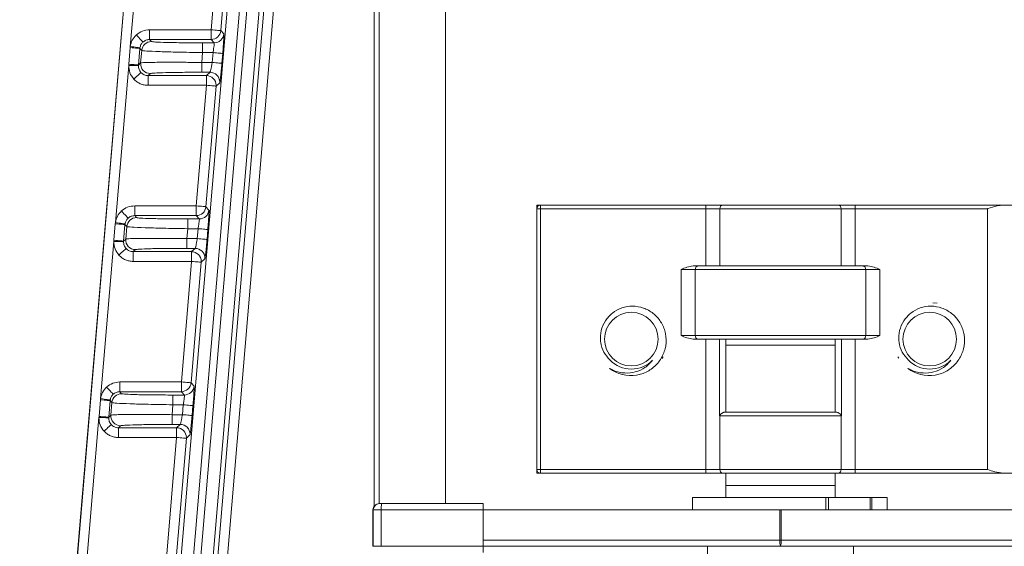
# Model space of a CAD drawing. Units: millimetres. Extents: x 0 to 1276, y 0 to 2825.
# Drawn here: x 575 to 656, y 675 to 719 of the extents above; entities that cross this region are included whole.
import ezdxf

# ---------------------------------------------------------------- set-up
doc = ezdxf.new("R2010")
doc.units = ezdxf.units.MM
doc.layers.add('10', color=7, linetype='Continuous')

msp = doc.modelspace()

# ---------------------------------------------------------------- linework, layer by layer
at = {"layer": '10', "color": 7, "linetype": 'Continuous', "lineweight": 15}
for p, q in [((583.512, 618.576), (595.058, 755.204)), ((584.508, 618.492), (596.054, 755.12)), ((574.999, 618.791), (585.601, 744.252)), ((585.62, 744.25), (575.016, 618.771)), ((587.351, 618.946), (596.906, 732.014)), ((604.094, 732.028), (604.094, 678.771)), ((604.504, 732.034), (604.504, 678.989)), ((609.966, 678.989), (609.966, 731.989)), ((594.644, 731.195), (585.138, 618.711)), ((595.64, 731.111), (586.134, 618.627)), ((586.554, 619.013), (596.025, 731.078)), ((584.077, 716.502), (585.167, 729.4)), ((590.713, 717.871), (591.549, 727.761)), ((592.346, 727.694), (591.51, 717.804)), ((585.66, 717.871), (585.66, 717.072)), ((590.713, 717.871), (585.66, 717.871)), ((590.713, 717.871), (590.713, 717.072)), ((585.66, 717.072), (585.813, 716.905)), ((590.713, 717.072), (585.66, 717.072)), ((590.965, 716.798), (590.713, 717.072)), ((591.51, 717.804), (591.761, 717.531)), ((583.953, 715.047), (584.068, 716.406)), ((584.068, 716.406), (584.077, 716.502)), ((584.863, 716.339), (584.748, 714.979)), ((584.869, 716.387), (584.863, 716.339)), ((584.863, 716.339), (585.016, 716.173)), ((590.965, 716.798), (590.017, 716.798)), ((590.017, 715.998), (590.017, 716.798)), ((584.929, 715.146), (585.016, 716.173)), ((589.949, 715.186), (590.017, 715.998)), ((590.017, 715.998), (590.87, 715.998)), ((590.802, 715.186), (590.87, 715.998)), ((591.667, 715.931), (591.598, 715.118)), ((582.856, 702.053), (583.946, 714.951)), ((583.946, 714.951), (583.953, 715.047)), ((584.748, 714.979), (584.746, 714.932)), ((584.929, 715.146), (584.748, 714.979)), ((589.949, 714.386), (589.949, 715.186)), ((590.802, 715.186), (589.949, 715.186)), ((585.726, 714.279), (585.545, 714.112)), ((585.545, 714.112), (590.328, 714.112)), ((585.545, 713.313), (585.545, 714.112)), ((589.949, 714.386), (590.626, 714.386)), ((590.328, 714.112), (590.626, 714.386)), ((590.328, 714.112), (590.328, 713.313)), ((585.545, 713.313), (590.328, 713.313)), ((589.492, 703.423), (590.328, 713.313)), ((591.125, 713.245), (590.289, 703.355)), ((591.422, 713.519), (591.125, 713.245)), ((591.125, 713.245), (591.128, 713.313)), ((584.439, 703.423), (584.439, 702.623)), ((589.492, 703.423), (584.439, 703.423)), ((589.492, 703.423), (589.492, 702.623)), ((590.289, 703.355), (590.54, 703.082)), ((617.766, 703.489), (617.466, 703.489)), ((617.466, 703.489), (617.466, 703.189)), ((617.766, 703.489), (631.347, 703.489)), ((617.766, 703.489), (617.766, 703.189)), ((631.347, 703.189), (631.347, 703.489)), ((643.585, 703.489), (655.774, 703.489)), ((643.585, 703.489), (643.585, 703.189)), ((655.774, 703.489), (657.466, 703.489)), ((584.439, 702.623), (584.592, 702.457)), ((589.492, 702.623), (584.439, 702.623)), ((589.744, 702.35), (589.492, 702.623)), ((617.766, 703.189), (617.466, 703.189)), ((617.466, 703.189), (617.466, 681.789)), ((617.766, 681.789), (617.766, 703.189)), ((617.766, 703.189), (631.347, 703.189)), ((631.347, 703.189), (632.495, 703.189)), ((631.347, 703.189), (631.347, 698.489)), ((632.495, 703.189), (642.438, 703.189)), ((632.495, 703.189), (632.495, 698.489)), ((642.438, 698.489), (642.438, 703.189)), ((642.438, 703.189), (643.585, 703.189)), ((643.585, 698.489), (643.585, 703.189)), ((643.585, 703.189), (654.466, 703.189)), ((654.466, 703.189), (654.466, 681.789)), ((582.732, 700.598), (582.847, 701.958)), ((582.847, 701.958), (582.856, 702.053)), ((583.642, 701.891), (583.527, 700.531)), ((583.648, 701.938), (583.642, 701.891)), ((583.642, 701.891), (583.795, 701.724)), ((583.708, 700.697), (583.795, 701.724)), ((589.744, 702.35), (588.796, 702.35)), ((588.796, 701.55), (588.796, 702.35)), ((588.728, 700.737), (588.796, 701.55)), ((588.796, 701.55), (589.649, 701.55)), ((589.581, 700.737), (589.649, 701.55)), ((590.446, 701.483), (590.378, 700.67)), ((581.635, 687.605), (582.725, 700.503)), ((582.725, 700.503), (582.732, 700.598)), ((583.527, 700.531), (583.525, 700.483)), ((583.708, 700.697), (583.527, 700.531)), ((588.728, 699.937), (588.728, 700.737)), ((589.581, 700.737), (588.728, 700.737)), ((584.505, 699.83), (584.324, 699.664)), ((584.324, 699.664), (589.107, 699.664)), ((584.324, 698.864), (584.324, 699.664)), ((588.728, 699.937), (589.405, 699.937)), ((589.107, 699.664), (589.405, 699.937)), ((589.107, 699.664), (589.107, 698.864)), ((584.324, 698.864), (589.107, 698.864)), ((588.271, 688.974), (589.107, 698.864)), ((589.904, 698.797), (589.068, 688.907)), ((590.201, 699.07), (589.904, 698.797)), ((589.904, 698.797), (589.907, 698.864)), ((630.7, 698.489), (630.295, 698.489)), ((644.637, 698.489), (644.232, 698.489)), ((629.3, 698.189), (630.466, 698.189)), ((629.3, 698.189), (629.3, 692.789)), ((644.466, 698.189), (630.466, 698.189)), ((630.466, 698.189), (630.466, 692.789)), ((644.466, 692.789), (644.466, 698.189)), ((644.466, 698.189), (645.632, 698.189)), ((645.632, 692.789), (645.632, 698.189)), ((649.973, 695.463), (650.314, 695.429)), ((630.466, 692.789), (629.3, 692.789)), ((630.295, 692.489), (630.7, 692.489)), ((630.466, 692.789), (644.466, 692.789)), ((631.347, 692.489), (631.347, 681.789)), ((632.446, 692.489), (632.446, 686.189)), ((632.966, 686.489), (632.966, 692.489)), ((641.966, 692.489), (641.966, 686.489)), ((642.486, 686.189), (642.486, 692.489)), ((643.585, 681.789), (643.585, 692.489)), ((644.232, 692.489), (644.637, 692.489)), ((645.632, 692.789), (644.466, 692.789)), ((641.966, 691.989), (632.966, 691.989)), ((627.837, 691.029), (627.729, 690.887)), ((647.183, 690.913), (647.095, 691.029)), ((583.218, 688.974), (583.218, 688.175)), ((588.271, 688.974), (583.218, 688.974)), ((588.271, 688.974), (588.271, 688.175)), ((589.068, 688.907), (589.319, 688.634)), ((583.218, 688.175), (583.371, 688.008)), ((588.271, 688.175), (583.218, 688.175)), ((588.523, 687.901), (588.271, 688.175)), ((581.511, 686.15), (581.626, 687.509)), ((581.626, 687.509), (581.635, 687.605)), ((582.421, 687.442), (582.306, 686.082)), ((582.427, 687.49), (582.421, 687.442)), ((582.421, 687.442), (582.574, 687.276)), ((582.487, 686.249), (582.574, 687.276)), ((588.523, 687.901), (587.575, 687.901)), ((587.575, 687.101), (587.575, 687.901)), ((587.507, 686.289), (587.575, 687.101)), ((587.575, 687.101), (588.428, 687.101)), ((588.36, 686.289), (588.428, 687.101)), ((589.225, 687.034), (589.157, 686.221)), ((580.414, 673.156), (581.504, 686.054)), ((581.504, 686.054), (581.511, 686.15)), ((582.306, 686.082), (582.304, 686.035)), ((582.487, 686.249), (582.306, 686.082)), ((587.507, 685.489), (587.507, 686.289)), ((588.36, 686.289), (587.507, 686.289)), ((632.503, 686.269), (632.446, 686.189)), ((632.446, 686.189), (632.495, 686.189)), ((642.438, 686.189), (632.495, 686.189)), ((632.495, 686.189), (632.495, 681.789)), ((642.486, 686.189), (642.429, 686.269)), ((642.438, 681.789), (642.438, 686.189)), ((642.438, 686.189), (642.486, 686.189)), ((583.284, 685.382), (583.103, 685.215)), ((583.103, 685.215), (587.886, 685.215)), ((583.103, 684.416), (583.103, 685.215)), ((587.507, 685.489), (588.184, 685.489)), ((587.886, 685.215), (588.184, 685.489)), ((587.886, 685.215), (587.886, 684.416)), ((583.103, 684.416), (587.886, 684.416)), ((587.05, 674.526), (587.886, 684.416)), ((588.683, 684.348), (587.847, 674.458)), ((588.98, 684.622), (588.683, 684.348)), ((588.683, 684.348), (588.686, 684.416)), ((617.466, 681.789), (617.766, 681.789)), ((617.466, 681.789), (617.466, 681.489)), ((631.347, 681.789), (617.766, 681.789)), ((617.766, 681.789), (617.766, 681.489)), ((631.347, 681.489), (631.347, 681.789)), ((632.495, 681.789), (631.347, 681.789)), ((642.438, 681.789), (632.495, 681.789)), ((643.585, 681.789), (642.438, 681.789)), ((643.585, 681.789), (643.585, 681.489)), ((654.466, 681.789), (643.585, 681.789)), ((617.466, 681.489), (617.766, 681.489)), ((617.766, 681.489), (631.347, 681.489)), ((632.966, 681.489), (632.966, 680.489)), ((641.966, 680.489), (641.966, 681.489)), ((643.585, 681.489), (655.774, 681.489)), ((655.774, 681.489), (657.466, 681.489)), ((632.966, 680.489), (641.966, 680.489)), ((632.966, 680.489), (632.966, 679.489)), ((641.966, 679.489), (641.966, 680.489)), ((630.236, 679.489), (630.236, 678.489)), ((641.174, 679.489), (630.236, 679.489)), ((641.392, 679.489), (641.174, 679.489)), ((641.174, 678.489), (641.174, 679.489)), ((644.832, 679.489), (641.392, 679.489)), ((641.392, 679.489), (641.392, 678.489)), ((644.967, 679.489), (644.832, 679.489)), ((644.832, 678.489), (644.832, 679.489)), ((646.209, 679.489), (644.967, 679.489)), ((644.967, 678.489), (644.967, 679.489)), ((646.209, 678.489), (646.209, 679.489)), ((604.006, 678.489), (604.033, 678.489)), ((604.006, 675.489), (604.006, 678.489)), ((604.678, 678.489), (604.033, 678.489)), ((604.033, 678.489), (604.033, 675.489)), ((604.678, 675.489), (604.678, 678.489)), ((604.678, 678.489), (613.047, 678.489)), ((604.717, 678.989), (613.042, 678.989)), ((613.047, 675.489), (613.047, 678.489)), ((637.417, 678.489), (613.047, 678.489)), ((637.515, 678.489), (637.417, 678.489)), ((637.417, 678.489), (637.417, 675.989)), ((661.966, 678.489), (637.515, 678.489)), ((637.515, 675.989), (637.515, 678.489)), ((637.417, 675.989), (613.047, 675.989)), ((637.417, 675.989), (637.515, 675.989)), ((661.966, 675.989), (637.515, 675.989)), ((604.033, 675.489), (604.006, 675.489)), ((604.033, 675.489), (604.678, 675.489)), ((613.047, 675.489), (604.678, 675.489)), ((613.047, 675.489), (637.466, 675.489)), ((631.466, 675.489), (631.466, 622.953)), ((637.466, 675.489), (661.966, 675.489)), ((643.466, 622.953), (643.466, 675.489))]:
    msp.add_line(p, q, dxfattribs=at)
at = {"layer": '10', "color": 7, "linetype": 'Continuous', "lineweight": 15, "flags": 128}
for points in [[(591.51, 717.804), (591.491, 717.806), (591.444, 717.81), (591.369, 717.816), (591.269, 717.824), (591.15, 717.834), (591.013, 717.846), (590.866, 717.858), (590.713, 717.871)], [(584.578, 717.45), (584.681, 717.337), (584.78, 717.229), (584.872, 717.129), (584.954, 717.041), (585.021, 716.967), (585.072, 716.912), (585.105, 716.876), (585.119, 716.861)], [(584.863, 716.339), (584.844, 716.341), (584.797, 716.345), (584.722, 716.351), (584.623, 716.359), (584.503, 716.37), (584.367, 716.381), (584.22, 716.394), (584.068, 716.406)], [(584.077, 716.502), (584.229, 716.48), (584.375, 716.458), (584.51, 716.439), (584.629, 716.421), (584.728, 716.407), (584.802, 716.396), (584.85, 716.389), (584.869, 716.387)], [(590.87, 715.998), (591.023, 715.986), (591.171, 715.973), (591.307, 715.962), (591.427, 715.951), (591.526, 715.943), (591.601, 715.937), (591.648, 715.933), (591.667, 715.931)], [(584.746, 714.932), (584.727, 714.932), (584.678, 714.933), (584.603, 714.935), (584.504, 714.938), (584.384, 714.941), (584.247, 714.944), (584.099, 714.948), (583.946, 714.951)], [(584.748, 714.979), (584.729, 714.981), (584.682, 714.985), (584.607, 714.991), (584.508, 715), (584.388, 715.01), (584.253, 715.021), (584.106, 715.034), (583.953, 715.047)], [(590.802, 715.186), (590.955, 715.173), (591.102, 715.16), (591.238, 715.149), (591.358, 715.139), (591.457, 715.13), (591.532, 715.124), (591.58, 715.12), (591.598, 715.118)], [(584.956, 714.371), (584.941, 714.357), (584.905, 714.324), (584.849, 714.272), (584.776, 714.205), (584.688, 714.124), (584.588, 714.032), (584.48, 713.933), (584.367, 713.83)], [(590.328, 713.313), (590.481, 713.3), (590.628, 713.287), (590.764, 713.276), (590.884, 713.266), (590.983, 713.257), (591.058, 713.251), (591.106, 713.247), (591.125, 713.245)], [(590.289, 703.355), (590.27, 703.357), (590.223, 703.361), (590.148, 703.367), (590.049, 703.376), (589.929, 703.386), (589.792, 703.397), (589.645, 703.41), (589.492, 703.423)], [(583.357, 703.001), (583.46, 702.889), (583.559, 702.78), (583.651, 702.68), (583.733, 702.592), (583.8, 702.519), (583.851, 702.463), (583.884, 702.427), (583.898, 702.412)], [(583.642, 701.891), (583.623, 701.892), (583.576, 701.896), (583.501, 701.903), (583.402, 701.911), (583.282, 701.921), (583.147, 701.933), (582.999, 701.945), (582.847, 701.958)], [(582.856, 702.053), (583.008, 702.031), (583.154, 702.01), (583.289, 701.99), (583.408, 701.973), (583.507, 701.959), (583.581, 701.948), (583.629, 701.941), (583.648, 701.938)], [(589.649, 701.55), (589.802, 701.537), (589.95, 701.525), (590.086, 701.513), (590.206, 701.503), (590.305, 701.495), (590.38, 701.488), (590.427, 701.484), (590.446, 701.483)], [(583.525, 700.483), (583.506, 700.484), (583.458, 700.485), (583.382, 700.487), (583.283, 700.489), (583.163, 700.492), (583.026, 700.495), (582.878, 700.499), (582.725, 700.503)], [(583.527, 700.531), (583.509, 700.533), (583.461, 700.537), (583.386, 700.543), (583.287, 700.551), (583.167, 700.561), (583.032, 700.573), (582.885, 700.585), (582.732, 700.598)], [(589.581, 700.737), (589.734, 700.724), (589.881, 700.712), (590.017, 700.7), (590.137, 700.69), (590.236, 700.682), (590.311, 700.675), (590.359, 700.671), (590.378, 700.67)], [(583.735, 699.922), (583.72, 699.908), (583.684, 699.875), (583.628, 699.824), (583.555, 699.757), (583.467, 699.675), (583.367, 699.584), (583.259, 699.484), (583.146, 699.381)], [(589.107, 698.864), (589.26, 698.851), (589.407, 698.839), (589.543, 698.827), (589.663, 698.817), (589.762, 698.809), (589.837, 698.802), (589.885, 698.798), (589.904, 698.797)], [(589.068, 688.907), (589.049, 688.909), (589.002, 688.913), (588.927, 688.919), (588.828, 688.927), (588.708, 688.937), (588.572, 688.949), (588.424, 688.961), (588.271, 688.974)], [(582.136, 688.553), (582.239, 688.44), (582.338, 688.332), (582.43, 688.232), (582.512, 688.144), (582.579, 688.07), (582.63, 688.015), (582.663, 687.979), (582.677, 687.964)], [(582.421, 687.442), (582.402, 687.444), (582.355, 687.448), (582.28, 687.454), (582.181, 687.462), (582.061, 687.473), (581.926, 687.484), (581.779, 687.497), (581.626, 687.509)], [(581.635, 687.605), (581.787, 687.583), (581.933, 687.561), (582.068, 687.542), (582.187, 687.524), (582.286, 687.51), (582.36, 687.499), (582.408, 687.492), (582.427, 687.49)], [(588.428, 687.101), (588.581, 687.089), (588.729, 687.076), (588.865, 687.065), (588.985, 687.054), (589.084, 687.046), (589.159, 687.04), (589.206, 687.036), (589.225, 687.034)], [(582.304, 686.035), (582.285, 686.035), (582.237, 686.036), (582.161, 686.038), (582.062, 686.041), (581.942, 686.044), (581.805, 686.047), (581.658, 686.051), (581.504, 686.054)], [(582.306, 686.082), (582.288, 686.084), (582.24, 686.088), (582.165, 686.094), (582.066, 686.103), (581.947, 686.113), (581.811, 686.124), (581.664, 686.137), (581.511, 686.15)], [(588.36, 686.289), (588.513, 686.276), (588.66, 686.263), (588.796, 686.252), (588.916, 686.242), (589.015, 686.233), (589.09, 686.227), (589.138, 686.223), (589.157, 686.221)], [(582.514, 685.474), (582.499, 685.46), (582.463, 685.427), (582.407, 685.375), (582.334, 685.308), (582.246, 685.227), (582.146, 685.135), (582.038, 685.036), (581.925, 684.933)], [(587.886, 684.416), (588.039, 684.403), (588.186, 684.39), (588.322, 684.379), (588.442, 684.369), (588.542, 684.36), (588.616, 684.354), (588.664, 684.35), (588.683, 684.348)]]:
    msp.add_lwpolyline(points, dxfattribs=at)
at = {"layer": '10', "color": 7, "linetype": 'Continuous', "lineweight": 15}
for centre in [(625.216, 692.489), (649.716, 692.489)]:
    msp.add_circle(centre, 2.2, dxfattribs=at)
for centre, radius, start, end in [((590.713, 717.872), 0.8, 270.041, 355.12876), ((590.964, 717.599), 0.8, 270.04112, 355.12837), ((585.814, 716.105), 0.8, 90.04214, 175.12793), ((585.727, 715.079), 0.8, 175.22028, 269.94919), ((590.327, 713.312), 0.8, 0.04842, 89.94757), ((590.625, 713.585), 0.8, 0.0488, 89.94773), ((590.628, 713.585), 0.797, 355.20516, 0.04984), ((589.492, 703.423), 0.8, 270.041, 355.12876), ((617.766, 703.189), 0.3, 90, 180), ((632.765, 703.22), 0.272, 98.60731, 186.57225), ((642.167, 703.22), 0.272, 353.42775, 81.39269), ((589.743, 703.15), 0.8, 270.04218, 355.12758), ((584.593, 701.656), 0.8, 90.041, 175.12876), ((584.506, 700.631), 0.8, 175.22052, 269.94921), ((589.106, 698.863), 0.8, 0.04842, 89.94784), ((589.404, 699.137), 0.8, 0.04827, 89.94773), ((589.405, 699.137), 0.799, 355.21076, 0.04372), ((630.738, 698.219), 0.273, 98.02062, 186.2308), ((644.194, 698.219), 0.273, 353.7692, 81.97938), ((630.738, 692.759), 0.273, 173.7692, 261.97938), ((644.194, 692.759), 0.273, 278.02062, 6.2308), ((625.216, 692.489), 2.46, 224.66131, 315.20285), ((649.716, 692.489), 2.46, 224.66131, 315.20285), ((625.216, 692.489), 3, 233.35381, 278.35381), ((649.716, 692.489), 3, 233.35381, 278.35381), ((588.271, 688.975), 0.8, 270.0423, 355.12719), ((583.372, 687.208), 0.8, 90.041, 175.12876), ((588.522, 688.702), 0.8, 270.04127, 355.12849), ((583.285, 686.182), 0.8, 175.22071, 269.94924), ((632.882, 686.189), 0.387, 168.09517, 180.03439), ((642.051, 686.189), 0.387, 359.96561, 11.90483), ((587.885, 684.415), 0.8, 0.04774, 89.94879), ((588.183, 684.688), 0.8, 0.04842, 89.94757), ((588.182, 684.689), 0.801, 355.21639, 0.03809), ((617.766, 681.789), 0.3, 180, 270), ((632.765, 681.758), 0.272, 173.4275, 261.39431), ((642.167, 681.758), 0.272, 278.60569, 6.5725), ((604.506, 678.489), 0.5, 90.00115, 180.00098), ((604.533, 678.489), 0.5, 90.0003, 180.00183), ((606.315, 678.613), 1.641, 166.76492, 184.34118), ((638.729, 675.865), 1.318, 174.61048, 196.58493), ((636.203, 675.865), 1.318, 343.41507, 5.38952)]:
    msp.add_arc(centre, radius, start, end, dxfattribs=at)
for centre, start_param, end_param in [((613.042, 678.489), 4.712389, 6.283185), ((613.042, 675.489), 3.141593, 4.712389)]:
    msp.add_ellipse(centre, major_axis=(0, 0.5), ratio=0.0102, start_param=start_param, end_param=end_param, dxfattribs=at)
for points, knots in [([(585.66, 717.871), (585.46, 717.852), (585.059, 717.813), (584.738, 717.571), (584.578, 717.45)], [0, 0, 0, 0, 0.500039, 1, 1, 1, 1]), ([(584.578, 717.45), (584.453, 717.313), (584.205, 717.04), (584.12, 716.681), (584.077, 716.502)], [0, 0, 0, 0, 0.499968, 1, 1, 1, 1]), ([(585.66, 717.072), (585.557, 717.061), (585.357, 717.042), (585.197, 716.92), (585.119, 716.861)], [0, 0, 0, 0, 0.512153, 1, 1, 1, 1]), ([(585.119, 716.861), (585.197, 716.92), (585.357, 717.042), (585.557, 717.061), (585.66, 717.072)], [0, 0, 0, 0, 0.48782, 1, 1, 1, 1]), ([(591.761, 717.531), (591.764, 717.502), (591.77, 717.445), (591.752, 717.073), (591.718, 716.549), (591.684, 716.137), (591.667, 715.931)], [0, 0, 0, 0, 0.249695, 0.499472, 0.749556, 1, 1, 1, 1]), ([(585.119, 716.861), (585.058, 716.794), (584.933, 716.658), (584.89, 716.478), (584.869, 716.387)], [0, 0, 0, 0, 0.48977, 1, 1, 1, 1]), ([(585.813, 716.905), (585.887, 716.891), (586.036, 716.863), (587.013, 716.828), (588.39, 716.803), (589.475, 716.8), (590.017, 716.798)], [0, 0, 0, 0, 0.2496949, 0.4994707, 0.7495551, 1, 1, 1, 1]), ([(590.87, 715.998), (590.88, 716.056), (590.898, 716.167), (590.928, 716.365), (590.943, 716.482), (590.953, 716.557)], [0, 0, 0, 0, 0.281131, 0.541757, 1, 1, 1, 1]), ([(590.953, 716.557), (590.96, 716.624), (590.974, 716.759), (590.968, 716.785), (590.965, 716.798)], [0, 0, 0, 0, 0.503887, 1, 1, 1, 1]), ([(585.016, 716.173), (585.103, 716.158), (585.279, 716.128), (586.41, 716.077), (587.731, 716.041), (588.961, 716.015), (589.657, 716.004), (590.017, 715.998)], [0, 0, 0, 0, 0.247655, 0.498924, 0.729085, 0.859561, 1, 1, 1, 1]), ([(583.946, 714.951), (583.962, 714.744), (583.993, 714.329), (584.243, 713.996), (584.367, 713.83)], [0, 0, 0, 0, 0.500048, 1, 1, 1, 1]), ([(584.746, 714.932), (584.754, 714.825), (584.77, 714.618), (584.895, 714.452), (584.956, 714.371)], [0, 0, 0, 0, 0.513065, 1, 1, 1, 1]), ([(589.949, 715.186), (589.722, 715.188), (589.077, 715.196), (587.823, 715.206), (586.609, 715.205), (585.762, 715.194), (585.132, 715.178), (585.009, 715.158), (584.929, 715.146)], [0, 0, 0, 0, 0.088285, 0.25066, 0.500218, 0.636046, 0.764777, 1, 1, 1, 1]), ([(590.626, 714.386), (590.633, 714.398), (590.644, 714.418), (590.671, 714.518), (590.702, 714.653), (590.741, 714.847), (590.778, 715.046), (590.795, 715.149), (590.802, 715.186)], [0, 0, 0, 0, 0.23389, 0.362311, 0.498149, 0.748434, 0.911445, 1, 1, 1, 1]), ([(591.598, 715.118), (591.58, 714.912), (591.544, 714.5), (591.491, 713.977), (591.446, 713.605), (591.43, 713.547), (591.422, 713.519)], [0, 0, 0, 0, 0.250284, 0.500508, 0.750436, 1, 1, 1, 1]), ([(584.367, 713.83), (584.447, 713.753), (584.606, 713.599), (584.898, 713.439), (585.214, 713.332), (585.435, 713.319), (585.545, 713.313)], [0, 0, 0, 0, 0.250067, 0.49994, 0.749636, 1, 1, 1, 1]), ([(584.956, 714.371), (584.994, 714.334), (585.071, 714.259), (585.214, 714.179), (585.374, 714.123), (585.487, 714.116), (585.545, 714.112)], [0, 0, 0, 0, 0.238431, 0.484545, 0.738384, 1, 1, 1, 1]), ([(589.949, 714.386), (589.405, 714.384), (588.319, 714.381), (586.939, 714.356), (585.956, 714.321), (585.803, 714.293), (585.726, 714.279)], [0, 0, 0, 0, 0.250285, 0.500509, 0.750436, 1, 1, 1, 1]), ([(584.439, 703.423), (584.239, 703.403), (583.838, 703.365), (583.517, 703.122), (583.357, 703.001)], [0, 0, 0, 0, 0.500039, 1, 1, 1, 1]), ([(631.347, 703.489), (631.478, 703.489), (631.74, 703.489), (632.111, 703.489), (632.453, 703.489), (632.634, 703.489), (632.724, 703.489)], [0, 0, 0, 0, 0.2500898, 0.4999958, 0.7497357, 1, 1, 1, 1]), ([(632.724, 703.489), (633.032, 703.489), (633.654, 703.489), (634.833, 703.489), (636.121, 703.489), (637.021, 703.489), (637.466, 703.489)], [0, 0, 0, 0, 0.2470143, 0.5, 0.7529857, 1, 1, 1, 1]), ([(637.466, 703.489), (637.911, 703.489), (638.811, 703.489), (640.1, 703.489), (641.278, 703.489), (641.901, 703.489), (642.208, 703.489)], [0, 0, 0, 0, 0.247014, 0.5, 0.752986, 1, 1, 1, 1]), ([(642.208, 703.489), (642.298, 703.489), (642.479, 703.489), (642.821, 703.489), (643.192, 703.489), (643.454, 703.489), (643.585, 703.489)], [0, 0, 0, 0, 0.25009, 0.499996, 0.749736, 1, 1, 1, 1]), ([(655.774, 703.489), (655.597, 703.47), (655.173, 703.425), (654.728, 703.272), (654.47, 703.19), (654.466, 703.189)], [0, 0, 0, 0, 0.414147, 0.9921, 1, 1, 1, 1]), ([(583.357, 703.001), (583.232, 702.865), (582.984, 702.592), (582.899, 702.233), (582.856, 702.053)], [0, 0, 0, 0, 0.499968, 1, 1, 1, 1]), ([(584.439, 702.623), (584.336, 702.613), (584.136, 702.593), (583.976, 702.472), (583.898, 702.412)], [0, 0, 0, 0, 0.512159, 1, 1, 1, 1]), ([(583.898, 702.412), (583.976, 702.472), (584.136, 702.593), (584.336, 702.613), (584.439, 702.623)], [0, 0, 0, 0, 0.48782, 1, 1, 1, 1]), ([(590.54, 703.082), (590.543, 703.053), (590.549, 702.996), (590.531, 702.624), (590.497, 702.101), (590.463, 701.689), (590.446, 701.483)], [0, 0, 0, 0, 0.249696, 0.499471, 0.749556, 1, 1, 1, 1]), ([(583.898, 702.412), (583.837, 702.346), (583.712, 702.21), (583.669, 702.03), (583.648, 701.938)], [0, 0, 0, 0, 0.489767, 1, 1, 1, 1]), ([(583.795, 701.724), (583.882, 701.709), (584.058, 701.679), (585.189, 701.628), (586.51, 701.592), (587.74, 701.566), (588.436, 701.555), (588.796, 701.55)], [0, 0, 0, 0, 0.247655, 0.498924, 0.729084, 0.859561, 1, 1, 1, 1]), ([(584.592, 702.457), (584.666, 702.443), (584.815, 702.414), (585.792, 702.379), (587.169, 702.354), (588.254, 702.351), (588.796, 702.35)], [0, 0, 0, 0, 0.249695, 0.499471, 0.749556, 1, 1, 1, 1]), ([(589.649, 701.55), (589.659, 701.607), (589.677, 701.718), (589.707, 701.916), (589.722, 702.033), (589.732, 702.108)], [0, 0, 0, 0, 0.281131, 0.541757, 1, 1, 1, 1]), ([(589.732, 702.108), (589.739, 702.176), (589.753, 702.31), (589.747, 702.337), (589.744, 702.35)], [0, 0, 0, 0, 0.503888, 1, 1, 1, 1]), ([(582.725, 700.503), (582.741, 700.295), (582.772, 699.881), (583.022, 699.548), (583.146, 699.381)], [0, 0, 0, 0, 0.500045, 1, 1, 1, 1]), ([(583.525, 700.483), (583.533, 700.377), (583.549, 700.169), (583.674, 700.003), (583.735, 699.922)], [0, 0, 0, 0, 0.513058, 1, 1, 1, 1]), ([(588.728, 700.737), (588.501, 700.74), (587.856, 700.747), (586.602, 700.758), (585.388, 700.756), (584.541, 700.746), (583.911, 700.729), (583.788, 700.71), (583.708, 700.697)], [0, 0, 0, 0, 0.0882853, 0.2506603, 0.5002178, 0.6360462, 0.7647765, 1, 1, 1, 1]), ([(589.405, 699.937), (589.412, 699.95), (589.423, 699.969), (589.45, 700.07), (589.481, 700.205), (589.52, 700.398), (589.557, 700.598), (589.574, 700.701), (589.581, 700.737)], [0, 0, 0, 0, 0.23389, 0.362311, 0.498144, 0.748435, 0.911446, 1, 1, 1, 1]), ([(590.378, 700.67), (590.359, 700.464), (590.323, 700.051), (590.27, 699.528), (590.225, 699.156), (590.209, 699.099), (590.201, 699.07)], [0, 0, 0, 0, 0.250287, 0.50051, 0.750436, 1, 1, 1, 1]), ([(583.146, 699.381), (583.226, 699.304), (583.385, 699.15), (583.677, 698.99), (583.993, 698.883), (584.214, 698.871), (584.324, 698.864)], [0, 0, 0, 0, 0.250069, 0.499941, 0.749636, 1, 1, 1, 1]), ([(583.735, 699.922), (583.773, 699.885), (583.85, 699.811), (583.993, 699.73), (584.153, 699.674), (584.266, 699.667), (584.324, 699.664)], [0, 0, 0, 0, 0.238434, 0.484547, 0.738385, 1, 1, 1, 1]), ([(588.728, 699.937), (588.184, 699.936), (587.098, 699.933), (585.718, 699.908), (584.735, 699.873), (584.582, 699.844), (584.505, 699.83)], [0, 0, 0, 0, 0.250285, 0.500509, 0.750436, 1, 1, 1, 1]), ([(630.295, 698.489), (630.122, 698.464), (629.775, 698.413), (629.458, 698.264), (629.3, 698.189)], [0, 0, 0, 0, 0.49868, 1, 1, 1, 1]), ([(644.232, 698.489), (643.8, 698.489), (642.924, 698.489), (641.243, 698.489), (639.397, 698.489), (637.466, 698.489), (635.535, 698.489), (633.689, 698.489), (632.009, 698.489), (631.132, 698.489), (630.7, 698.489)], [0, 0, 0, 0, 0.123436, 0.25, 0.376564, 0.5, 0.623436, 0.75, 0.876564, 1, 1, 1, 1]), ([(645.632, 698.189), (645.474, 698.264), (645.157, 698.413), (644.81, 698.464), (644.637, 698.489)], [0, 0, 0, 0, 0.501301, 1, 1, 1, 1]), ([(623.466, 690.76), (623.28, 690.971), (622.908, 691.393), (622.731, 691.98), (622.657, 692.577), (622.699, 693.2), (623.045, 694.009), (623.643, 694.662), (624.428, 695.091), (625.322, 695.238), (626.228, 695.085), (627.041, 694.639), (627.673, 693.941), (627.974, 693.238), (628.101, 692.481), (628.045, 691.691), (627.652, 690.783), (626.977, 690.056), (626.261, 689.659), (625.796, 689.554), (625.652, 689.521)], [0, 0, 0, 0, 0.057576, 0.115151, 0.122367, 0.181769, 0.241172, 0.300551, 0.361142, 0.422367, 0.484106, 0.547163, 0.610173, 0.674961, 0.701595, 0.768307, 0.83502, 0.901708, 0.969611, 1, 1, 1, 1]), ([(647.966, 690.76), (647.78, 690.971), (647.408, 691.393), (647.231, 691.98), (647.157, 692.577), (647.199, 693.2), (647.545, 694.009), (648.143, 694.662), (648.928, 695.091), (649.822, 695.238), (650.728, 695.085), (651.541, 694.639), (652.173, 693.941), (652.474, 693.238), (652.601, 692.481), (652.545, 691.691), (652.152, 690.783), (651.477, 690.056), (650.761, 689.659), (650.296, 689.554), (650.152, 689.521)], [0, 0, 0, 0, 0.057576, 0.115151, 0.122367, 0.181769, 0.241172, 0.300551, 0.361142, 0.422367, 0.484106, 0.547163, 0.610173, 0.674961, 0.701595, 0.768307, 0.83502, 0.901708, 0.969611, 1, 1, 1, 1]), ([(629.3, 692.789), (629.458, 692.714), (629.775, 692.565), (630.122, 692.514), (630.295, 692.489)], [0, 0, 0, 0, 0.501301, 1, 1, 1, 1]), ([(630.7, 692.489), (631.132, 692.489), (632.009, 692.489), (633.689, 692.489), (635.535, 692.489), (636.828, 692.489), (637.466, 692.489)], [0, 0, 0, 0, 0.246872, 0.5, 0.753127, 1, 1, 1, 1]), ([(637.466, 692.489), (638.104, 692.489), (639.397, 692.489), (641.243, 692.489), (642.924, 692.489), (643.8, 692.489), (644.232, 692.489)], [0, 0, 0, 0, 0.246873, 0.5, 0.753128, 1, 1, 1, 1]), ([(644.637, 692.489), (644.81, 692.514), (645.157, 692.565), (645.474, 692.714), (645.632, 692.789)], [0, 0, 0, 0, 0.49868, 1, 1, 1, 1]), ([(626.962, 690.756), (626.766, 690.539), (626.375, 690.104), (625.554, 689.75), (624.652, 689.666), (623.924, 689.823), (623.534, 690.026), (623.425, 690.082)], [0, 0, 0, 0, 0.221776, 0.443553, 0.664915, 0.906646, 1, 1, 1, 1]), ([(651.462, 690.756), (651.266, 690.539), (650.875, 690.104), (650.054, 689.75), (649.152, 689.666), (648.424, 689.823), (648.034, 690.026), (647.925, 690.082)], [0, 0, 0, 0, 0.221776, 0.443553, 0.664915, 0.906646, 1, 1, 1, 1]), ([(583.218, 688.974), (583.018, 688.955), (582.617, 688.916), (582.296, 688.674), (582.136, 688.553)], [0, 0, 0, 0, 0.50004, 1, 1, 1, 1]), ([(582.136, 688.553), (582.011, 688.416), (581.763, 688.143), (581.678, 687.784), (581.635, 687.605)], [0, 0, 0, 0, 0.499967, 1, 1, 1, 1]), ([(582.677, 687.964), (582.616, 687.897), (582.491, 687.761), (582.448, 687.581), (582.427, 687.49)], [0, 0, 0, 0, 0.489776, 1, 1, 1, 1]), ([(583.218, 688.175), (583.115, 688.164), (582.915, 688.145), (582.755, 688.023), (582.677, 687.964)], [0, 0, 0, 0, 0.512156, 1, 1, 1, 1]), ([(582.677, 687.964), (582.755, 688.023), (582.915, 688.145), (583.115, 688.164), (583.218, 688.175)], [0, 0, 0, 0, 0.487826, 1, 1, 1, 1]), ([(583.371, 688.008), (583.445, 687.994), (583.594, 687.966), (584.571, 687.931), (585.948, 687.906), (587.033, 687.903), (587.575, 687.901)], [0, 0, 0, 0, 0.249695, 0.499471, 0.749555, 1, 1, 1, 1]), ([(589.319, 688.634), (589.322, 688.605), (589.328, 688.548), (589.31, 688.176), (589.276, 687.652), (589.242, 687.24), (589.225, 687.034)], [0, 0, 0, 0, 0.249695, 0.49947, 0.749554, 1, 1, 1, 1]), ([(582.574, 687.276), (582.661, 687.261), (582.837, 687.231), (583.968, 687.18), (585.289, 687.144), (586.519, 687.118), (587.215, 687.107), (587.575, 687.101)], [0, 0, 0, 0, 0.247655, 0.498924, 0.729084, 0.859561, 1, 1, 1, 1]), ([(588.428, 687.101), (588.438, 687.159), (588.456, 687.27), (588.486, 687.468), (588.501, 687.585), (588.511, 687.66)], [0, 0, 0, 0, 0.281133, 0.541762, 1, 1, 1, 1]), ([(588.511, 687.66), (588.518, 687.727), (588.532, 687.862), (588.526, 687.888), (588.523, 687.901)], [0, 0, 0, 0, 0.503892, 1, 1, 1, 1]), ([(632.503, 686.269), (632.535, 686.305), (632.584, 686.357), (632.671, 686.421), (632.745, 686.462), (632.814, 686.486), (632.85, 686.488), (632.864, 686.489)], [0, 0, 0, 0, 0.332415, 0.495104, 0.705602, 0.881878, 1, 1, 1, 1]), ([(642.068, 686.489), (641.763, 686.489), (641.145, 686.489), (640.001, 686.489), (638.758, 686.489), (637.466, 686.489), (636.174, 686.489), (634.931, 686.489), (633.787, 686.489), (633.169, 686.489), (632.864, 686.489)], [0, 0, 0, 0, 0.123623, 0.25, 0.376377, 0.5, 0.623623, 0.75, 0.876377, 1, 1, 1, 1]), ([(642.068, 686.489), (642.09, 686.487), (642.133, 686.483), (642.203, 686.453), (642.29, 686.403), (642.368, 686.339), (642.414, 686.286), (642.429, 686.269)], [0, 0, 0, 0, 0.175602, 0.3503684, 0.5050514, 0.8397217, 1, 1, 1, 1]), ([(581.504, 686.054), (581.52, 685.847), (581.551, 685.432), (581.801, 685.099), (581.925, 684.933)], [0, 0, 0, 0, 0.500046, 1, 1, 1, 1]), ([(582.304, 686.035), (582.312, 685.928), (582.328, 685.721), (582.453, 685.555), (582.514, 685.474)], [0, 0, 0, 0, 0.513058, 1, 1, 1, 1]), ([(587.507, 686.289), (587.28, 686.291), (586.635, 686.299), (585.381, 686.309), (584.167, 686.308), (583.32, 686.297), (582.69, 686.281), (582.567, 686.261), (582.487, 686.249)], [0, 0, 0, 0, 0.088285, 0.25066, 0.500218, 0.636046, 0.764776, 1, 1, 1, 1]), ([(588.184, 685.489), (588.191, 685.501), (588.202, 685.521), (588.229, 685.621), (588.26, 685.756), (588.299, 685.95), (588.336, 686.149), (588.353, 686.252), (588.36, 686.289)], [0, 0, 0, 0, 0.23389, 0.362311, 0.498144, 0.748434, 0.911445, 1, 1, 1, 1]), ([(589.157, 686.221), (589.139, 686.015), (589.102, 685.603), (589.049, 685.08), (589.004, 684.708), (588.988, 684.65), (588.98, 684.622)], [0, 0, 0, 0, 0.250287, 0.50051, 0.750436, 1, 1, 1, 1]), ([(581.925, 684.933), (582.005, 684.856), (582.164, 684.702), (582.456, 684.542), (582.772, 684.435), (582.993, 684.422), (583.103, 684.416)], [0, 0, 0, 0, 0.2500688, 0.4999414, 0.7496334, 1, 1, 1, 1]), ([(582.514, 685.474), (582.552, 685.437), (582.629, 685.362), (582.772, 685.282), (582.932, 685.226), (583.045, 685.219), (583.103, 685.215)], [0, 0, 0, 0, 0.238429, 0.484541, 0.738385, 1, 1, 1, 1]), ([(587.507, 685.489), (586.964, 685.487), (585.877, 685.484), (584.497, 685.459), (583.514, 685.424), (583.361, 685.396), (583.284, 685.382)], [0, 0, 0, 0, 0.250285, 0.500509, 0.750436, 1, 1, 1, 1]), ([(654.466, 681.789), (654.47, 681.788), (654.665, 681.726), (655.108, 681.576), (655.534, 681.52), (655.774, 681.489)], [0, 0, 0, 0, 0.007903, 0.442686, 1, 1, 1, 1]), ([(631.347, 681.489), (631.478, 681.489), (631.74, 681.489), (632.111, 681.489), (632.453, 681.489), (632.634, 681.489), (632.724, 681.489)], [0, 0, 0, 0, 0.2500898, 0.4999958, 0.7497357, 1, 1, 1, 1]), ([(632.724, 681.489), (633.032, 681.489), (633.654, 681.489), (634.833, 681.489), (636.121, 681.489), (637.021, 681.489), (637.466, 681.489)], [0, 0, 0, 0, 0.2470143, 0.5, 0.7529857, 1, 1, 1, 1]), ([(637.466, 681.489), (637.911, 681.489), (638.811, 681.489), (640.1, 681.489), (641.278, 681.489), (641.901, 681.489), (642.208, 681.489)], [0, 0, 0, 0, 0.247014, 0.5, 0.752986, 1, 1, 1, 1]), ([(642.208, 681.489), (642.298, 681.489), (642.479, 681.489), (642.821, 681.489), (643.192, 681.489), (643.454, 681.489), (643.585, 681.489)], [0, 0, 0, 0, 0.25009, 0.499996, 0.749736, 1, 1, 1, 1]), ([(604.533, 678.989), (604.536, 678.989), (604.541, 678.989), (604.584, 678.989), (604.643, 678.989), (604.693, 678.989), (604.717, 678.989)], [0, 0, 0, 0, 0.250534, 0.499886, 0.747765, 1, 1, 1, 1])]:
    msp.add_open_spline(points, degree=3, knots=knots, dxfattribs=at)

doc.saveas('drawing.dxf')
